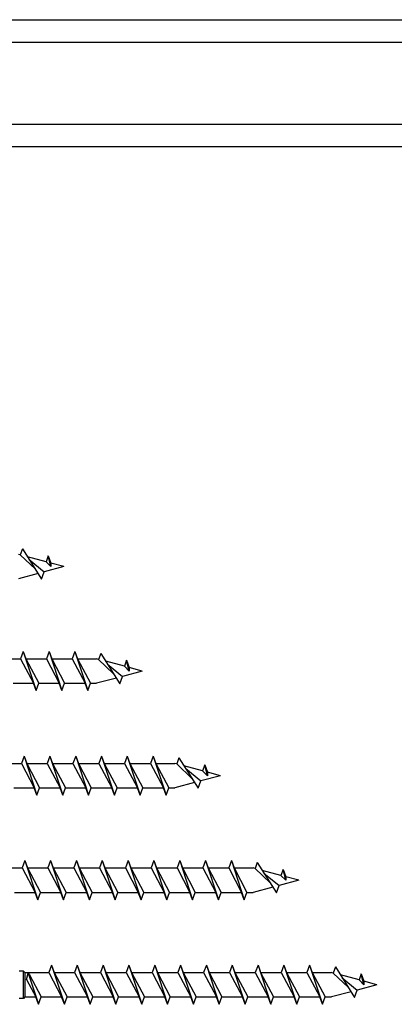
# Model space of a CAD drawing. Units: millimetres. Extents: x 1013 to 1689, y 100 to 2258.
# Drawn here: x 1203 to 1299, y 372 to 623 of the extents above; entities that cross this region are included whole.
import ezdxf

# ---------------------------------------------------------------- set-up
doc = ezdxf.new("R2010")
doc.units = ezdxf.units.MM

msp = doc.modelspace()

# ---------------------------------------------------------------- linework, layer by layer
for p, q in [((1101.12, 623.42), (1536.74, 623.44)), ((1101.12, 617.73), (1536.74, 617.73)), ((1101.12, 596.69), (1586.74, 596.71)), ((1101.12, 591), (1586.74, 591)), ((1202.95, 486.6), (1202.46, 486.73)), ((1203.51, 488.15), (1202.95, 486.6)), ((1202.95, 486.6), (1206.81, 482.92)), ((1203.51, 488.15), (1208.41, 480.38)), ((1209.55, 484.83), (1204.79, 486.11)), ((1210.11, 486.38), (1209.55, 484.83)), ((1210.11, 486.38), (1210.79, 484.5)), ((1210.79, 483.61), (1210.11, 486.38)), ((1205.23, 485.42), (1209.09, 482.26)), ((1214.12, 483.61), (1209.09, 482.26)), ((1209.55, 484.83), (1210.79, 483.61)), ((1214.12, 483.61), (1210.79, 484.5)), ((1210.79, 484.5), (1210.79, 483.61)), ((1207.5, 481.83), (1202.46, 480.48)), ((1208.41, 480.38), (1209.09, 482.26)), ((1203.71, 461.88), (1203.02, 460)), ((1203.71, 461.88), (1204.39, 460)), ((1203.71, 461.88), (1207.01, 451.88)), ((1210.31, 461.88), (1209.62, 460)), ((1210.31, 461.88), (1210.99, 460)), ((1210.31, 461.88), (1213.61, 451.88)), ((1216.91, 461.88), (1216.22, 460)), ((1216.91, 461.88), (1217.59, 460)), ((1216.91, 461.88), (1220.21, 451.88)), ((1223.51, 461.41), (1222.95, 459.87)), ((1223.51, 461.41), (1228.41, 453.65)), ((1197.79, 460), (1203.02, 460)), ((1203.02, 460), (1206.32, 453.75)), ((1204.39, 460), (1207.69, 453.75)), ((1204.39, 460), (1209.62, 460)), ((1209.62, 460), (1212.92, 453.75)), ((1210.99, 460), (1214.29, 453.75)), ((1210.99, 460), (1216.22, 460)), ((1216.22, 460), (1219.52, 453.75)), ((1217.59, 460), (1220.89, 453.75)), ((1217.59, 460), (1222.46, 460)), ((1222.95, 459.87), (1222.46, 460)), ((1222.95, 459.87), (1226.81, 456.19)), ((1229.55, 458.1), (1224.79, 459.38)), ((1225.23, 458.69), (1229.09, 455.53)), ((1230.11, 459.64), (1229.55, 458.1)), ((1230.11, 459.64), (1230.79, 457.77)), ((1230.79, 456.88), (1230.11, 459.64)), ((1234.12, 456.88), (1229.09, 455.53)), ((1229.55, 458.1), (1230.79, 456.88)), ((1234.12, 456.88), (1230.79, 457.77)), ((1230.79, 457.77), (1230.79, 456.88)), ((1201.09, 453.75), (1206.32, 453.75)), ((1207.01, 451.88), (1206.32, 453.75)), ((1207.01, 451.88), (1207.69, 453.75)), ((1207.69, 453.75), (1212.92, 453.75)), ((1213.61, 451.88), (1212.92, 453.75)), ((1213.61, 451.88), (1214.29, 453.75)), ((1214.29, 453.75), (1219.52, 453.75)), ((1220.21, 451.88), (1219.52, 453.75)), ((1220.21, 451.88), (1220.89, 453.75)), ((1220.89, 453.75), (1222.46, 453.75)), ((1227.5, 455.1), (1222.46, 453.75)), ((1228.41, 453.65), (1229.09, 455.53)), ((1197.99, 433.27), (1203.22, 433.27)), ((1203.91, 435.14), (1203.22, 433.27)), ((1203.22, 433.27), (1206.52, 427.02)), ((1203.91, 435.14), (1204.59, 433.27)), ((1203.91, 435.14), (1207.21, 425.14)), ((1204.59, 433.27), (1207.89, 427.02)), ((1204.59, 433.27), (1209.82, 433.27)), ((1210.51, 435.14), (1209.82, 433.27)), ((1209.82, 433.27), (1213.12, 427.02)), ((1210.51, 435.14), (1211.19, 433.27)), ((1210.51, 435.14), (1213.81, 425.14)), ((1211.19, 433.27), (1214.49, 427.02)), ((1211.19, 433.27), (1216.42, 433.27)), ((1217.11, 435.14), (1216.42, 433.27)), ((1216.42, 433.27), (1219.72, 427.02)), ((1217.11, 435.14), (1217.79, 433.27)), ((1217.11, 435.14), (1220.41, 425.14)), ((1217.79, 433.27), (1221.09, 427.02)), ((1217.79, 433.27), (1223.02, 433.27)), ((1223.71, 435.14), (1223.02, 433.27)), ((1223.02, 433.27), (1226.32, 427.02)), ((1223.71, 435.14), (1224.39, 433.27)), ((1223.71, 435.14), (1227.01, 425.14)), ((1224.39, 433.27), (1227.69, 427.02)), ((1224.39, 433.27), (1229.62, 433.27)), ((1230.31, 435.14), (1229.62, 433.27)), ((1229.62, 433.27), (1232.92, 427.02)), ((1230.31, 435.14), (1230.99, 433.27)), ((1230.31, 435.14), (1233.61, 425.14)), ((1230.99, 433.27), (1234.29, 427.02)), ((1230.99, 433.27), (1236.22, 433.27)), ((1236.91, 435.14), (1236.22, 433.27)), ((1236.22, 433.27), (1239.52, 427.02)), ((1236.91, 435.14), (1237.59, 433.27)), ((1236.91, 435.14), (1240.21, 425.14)), ((1237.59, 433.27), (1240.89, 427.02)), ((1237.59, 433.27), (1242.46, 433.27)), ((1242.95, 433.14), (1242.46, 433.27)), ((1243.51, 434.68), (1242.95, 433.14)), ((1242.95, 433.14), (1246.81, 429.45)), ((1243.51, 434.68), (1248.41, 426.92)), ((1249.55, 431.37), (1244.79, 432.64)), ((1245.23, 431.96), (1249.09, 428.8)), ((1250.11, 432.91), (1249.55, 431.37)), ((1249.55, 431.37), (1250.79, 430.14)), ((1250.11, 432.91), (1250.79, 431.04)), ((1250.79, 430.14), (1250.11, 432.91)), ((1254.12, 430.14), (1250.79, 431.04)), ((1250.79, 431.04), (1250.79, 430.14)), ((1247.5, 428.37), (1242.46, 427.02)), ((1248.41, 426.92), (1249.09, 428.8)), ((1254.12, 430.14), (1249.09, 428.8)), ((1201.29, 427.02), (1206.52, 427.02)), ((1207.21, 425.14), (1206.52, 427.02)), ((1207.21, 425.14), (1207.89, 427.02)), ((1207.89, 427.02), (1213.12, 427.02)), ((1213.81, 425.14), (1213.12, 427.02)), ((1213.81, 425.14), (1214.49, 427.02)), ((1214.49, 427.02), (1219.72, 427.02)), ((1220.41, 425.14), (1219.72, 427.02)), ((1220.41, 425.14), (1221.09, 427.02)), ((1221.09, 427.02), (1226.32, 427.02)), ((1227.01, 425.14), (1226.32, 427.02)), ((1227.01, 425.14), (1227.69, 427.02)), ((1227.69, 427.02), (1232.92, 427.02)), ((1233.61, 425.14), (1232.92, 427.02)), ((1233.61, 425.14), (1234.29, 427.02)), ((1234.29, 427.02), (1239.52, 427.02)), ((1240.21, 425.14), (1239.52, 427.02)), ((1240.21, 425.14), (1240.89, 427.02)), ((1240.89, 427.02), (1242.46, 427.02)), ((1204.11, 408.41), (1203.42, 406.54)), ((1204.11, 408.41), (1204.79, 406.54)), ((1204.11, 408.41), (1207.41, 398.41)), ((1210.71, 408.41), (1210.02, 406.54)), ((1210.71, 408.41), (1211.39, 406.54)), ((1210.71, 408.41), (1214.01, 398.41)), ((1217.31, 408.41), (1216.62, 406.54)), ((1217.31, 408.41), (1217.99, 406.54)), ((1217.31, 408.41), (1220.61, 398.41)), ((1223.91, 408.41), (1223.22, 406.54)), ((1223.91, 408.41), (1224.59, 406.54)), ((1223.91, 408.41), (1227.21, 398.41)), ((1230.51, 408.41), (1229.82, 406.54)), ((1230.51, 408.41), (1231.19, 406.54)), ((1230.51, 408.41), (1233.81, 398.41)), ((1237.11, 408.41), (1236.42, 406.54)), ((1237.11, 408.41), (1237.79, 406.54)), ((1237.11, 408.41), (1240.41, 398.41)), ((1243.71, 408.41), (1243.02, 406.54)), ((1243.71, 408.41), (1244.39, 406.54)), ((1243.71, 408.41), (1247.01, 398.41)), ((1250.31, 408.41), (1249.62, 406.54)), ((1250.31, 408.41), (1250.99, 406.54)), ((1250.31, 408.41), (1253.61, 398.41)), ((1256.91, 408.41), (1256.22, 406.54)), ((1256.91, 408.41), (1257.59, 406.54)), ((1256.91, 408.41), (1260.21, 398.41)), ((1263.51, 407.95), (1262.95, 406.41)), ((1263.51, 407.95), (1268.41, 400.19)), ((1198.19, 406.54), (1203.42, 406.54)), ((1203.42, 406.54), (1206.72, 400.29)), ((1204.79, 406.54), (1208.09, 400.29)), ((1204.79, 406.54), (1210.02, 406.54)), ((1210.02, 406.54), (1213.32, 400.29)), ((1211.39, 406.54), (1214.69, 400.29)), ((1211.39, 406.54), (1216.62, 406.54)), ((1216.62, 406.54), (1219.92, 400.29)), ((1217.99, 406.54), (1221.29, 400.29)), ((1217.99, 406.54), (1223.22, 406.54)), ((1223.22, 406.54), (1226.52, 400.29)), ((1224.59, 406.54), (1227.89, 400.29)), ((1224.59, 406.54), (1229.82, 406.54)), ((1229.82, 406.54), (1233.12, 400.29)), ((1231.19, 406.54), (1234.49, 400.29)), ((1231.19, 406.54), (1236.42, 406.54)), ((1236.42, 406.54), (1239.72, 400.29)), ((1237.79, 406.54), (1241.09, 400.29)), ((1237.79, 406.54), (1243.02, 406.54)), ((1243.02, 406.54), (1246.32, 400.29)), ((1244.39, 406.54), (1247.69, 400.29)), ((1244.39, 406.54), (1249.62, 406.54)), ((1249.62, 406.54), (1252.92, 400.29)), ((1250.99, 406.54), (1254.29, 400.29)), ((1250.99, 406.54), (1256.22, 406.54)), ((1256.22, 406.54), (1259.52, 400.29)), ((1257.59, 406.54), (1260.89, 400.29)), ((1257.59, 406.54), (1262.46, 406.54)), ((1262.95, 406.41), (1262.46, 406.54)), ((1262.95, 406.41), (1266.81, 402.72)), ((1269.55, 404.64), (1264.79, 405.91)), ((1270.11, 406.18), (1269.55, 404.64)), ((1270.11, 406.18), (1270.79, 404.31)), ((1270.79, 403.41), (1270.11, 406.18)), ((1265.23, 405.22), (1269.09, 402.06)), ((1274.12, 403.41), (1269.09, 402.06)), ((1269.55, 404.64), (1270.79, 403.41)), ((1274.12, 403.41), (1270.79, 404.31)), ((1270.79, 404.31), (1270.79, 403.41)), ((1267.5, 401.64), (1262.46, 400.29)), ((1268.41, 400.19), (1269.09, 402.06)), ((1201.49, 400.29), (1206.72, 400.29)), ((1207.41, 398.41), (1206.72, 400.29)), ((1207.41, 398.41), (1208.09, 400.29)), ((1208.09, 400.29), (1213.32, 400.29)), ((1214.01, 398.41), (1213.32, 400.29)), ((1214.01, 398.41), (1214.69, 400.29)), ((1214.69, 400.29), (1219.92, 400.29)), ((1220.61, 398.41), (1219.92, 400.29)), ((1220.61, 398.41), (1221.29, 400.29)), ((1221.29, 400.29), (1226.52, 400.29)), ((1227.21, 398.41), (1226.52, 400.29)), ((1227.21, 398.41), (1227.89, 400.29)), ((1227.89, 400.29), (1233.12, 400.29)), ((1233.81, 398.41), (1233.12, 400.29)), ((1233.81, 398.41), (1234.49, 400.29)), ((1234.49, 400.29), (1239.72, 400.29)), ((1240.41, 398.41), (1239.72, 400.29)), ((1240.41, 398.41), (1241.09, 400.29)), ((1241.09, 400.29), (1246.32, 400.29)), ((1247.01, 398.41), (1246.32, 400.29)), ((1247.01, 398.41), (1247.69, 400.29)), ((1247.69, 400.29), (1252.92, 400.29)), ((1253.61, 398.41), (1252.92, 400.29)), ((1253.61, 398.41), (1254.29, 400.29)), ((1254.29, 400.29), (1259.52, 400.29)), ((1260.21, 398.41), (1259.52, 400.29)), ((1260.21, 398.41), (1260.89, 400.29)), ((1260.89, 400.29), (1262.46, 400.29)), ((1203.75, 380.18), (1202.65, 380.18)), ((1204.12, 379.8), (1203.75, 380.18)), ((1203.75, 373.18), (1203.75, 380.18)), ((1210.91, 381.68), (1210.22, 379.8)), ((1210.91, 381.68), (1211.59, 379.8)), ((1210.91, 381.68), (1214.21, 371.68)), ((1217.51, 381.68), (1216.82, 379.8)), ((1217.51, 381.68), (1218.19, 379.8)), ((1217.51, 381.68), (1220.81, 371.68)), ((1224.11, 381.68), (1223.42, 379.8)), ((1224.11, 381.68), (1224.79, 379.8)), ((1224.11, 381.68), (1227.41, 371.68)), ((1230.71, 381.68), (1230.02, 379.8)), ((1230.71, 381.68), (1231.39, 379.8)), ((1230.71, 381.68), (1234.01, 371.68)), ((1237.31, 381.68), (1236.62, 379.8)), ((1237.31, 381.68), (1237.99, 379.8)), ((1237.31, 381.68), (1240.61, 371.68)), ((1243.91, 381.68), (1243.22, 379.8)), ((1243.91, 381.68), (1244.59, 379.8)), ((1243.91, 381.68), (1247.21, 371.68)), ((1250.51, 381.68), (1249.82, 379.8)), ((1250.51, 381.68), (1251.19, 379.8)), ((1250.51, 381.68), (1253.81, 371.68)), ((1257.11, 381.68), (1256.42, 379.8)), ((1257.11, 381.68), (1257.79, 379.8)), ((1257.11, 381.68), (1260.41, 371.68)), ((1263.71, 381.68), (1263.02, 379.8)), ((1263.71, 381.68), (1264.39, 379.8)), ((1263.71, 381.68), (1267.01, 371.68)), ((1270.31, 381.68), (1269.62, 379.8)), ((1270.31, 381.68), (1270.99, 379.8)), ((1270.31, 381.68), (1273.61, 371.68)), ((1276.91, 381.68), (1276.22, 379.8)), ((1276.91, 381.68), (1277.59, 379.8)), ((1276.91, 381.68), (1280.21, 371.68)), ((1283.51, 381.22), (1282.95, 379.67)), ((1283.51, 381.22), (1288.41, 373.46)), ((1204.12, 379.8), (1204.12, 373.55)), ((1204.12, 379.8), (1210.22, 379.8)), ((1204.54, 378.06), (1204.99, 379.61)), ((1204.54, 378.06), (1206.92, 373.55)), ((1204.99, 379.61), (1207.61, 371.68)), ((1204.99, 379.61), (1205.31, 379.2)), ((1205.31, 379.2), (1208.29, 373.55)), ((1210.22, 379.8), (1213.52, 373.55)), ((1211.59, 379.8), (1214.89, 373.55)), ((1211.59, 379.8), (1216.82, 379.8)), ((1216.82, 379.8), (1220.12, 373.55)), ((1218.19, 379.8), (1221.49, 373.55)), ((1218.19, 379.8), (1223.42, 379.8)), ((1223.42, 379.8), (1226.72, 373.55)), ((1224.79, 379.8), (1228.09, 373.55)), ((1224.79, 379.8), (1230.02, 379.8)), ((1230.02, 379.8), (1233.32, 373.55)), ((1231.39, 379.8), (1234.69, 373.55)), ((1231.39, 379.8), (1236.62, 379.8)), ((1236.62, 379.8), (1239.92, 373.55)), ((1237.99, 379.8), (1241.29, 373.55)), ((1237.99, 379.8), (1243.22, 379.8)), ((1243.22, 379.8), (1246.52, 373.55)), ((1244.59, 379.8), (1247.89, 373.55)), ((1244.59, 379.8), (1249.82, 379.8)), ((1249.82, 379.8), (1253.12, 373.55)), ((1251.19, 379.8), (1254.49, 373.55)), ((1251.19, 379.8), (1256.42, 379.8)), ((1256.42, 379.8), (1259.72, 373.55)), ((1257.79, 379.8), (1261.09, 373.55)), ((1257.79, 379.8), (1263.02, 379.8)), ((1263.02, 379.8), (1266.32, 373.55)), ((1264.39, 379.8), (1267.69, 373.55)), ((1264.39, 379.8), (1269.62, 379.8)), ((1269.62, 379.8), (1272.92, 373.55)), ((1270.99, 379.8), (1274.29, 373.55)), ((1270.99, 379.8), (1276.22, 379.8)), ((1276.22, 379.8), (1279.52, 373.55)), ((1277.59, 379.8), (1280.89, 373.55)), ((1277.59, 379.8), (1282.46, 379.8)), ((1282.95, 379.67), (1282.46, 379.8)), ((1282.95, 379.67), (1286.81, 375.99)), ((1289.55, 377.91), (1284.79, 379.18)), ((1285.23, 378.49), (1289.09, 375.33)), ((1290.11, 379.45), (1289.55, 377.91)), ((1289.55, 377.91), (1290.79, 376.68)), ((1290.11, 379.45), (1290.79, 377.57)), ((1290.79, 376.68), (1290.11, 379.45)), ((1288.41, 373.46), (1289.09, 375.33)), ((1294.12, 376.68), (1289.09, 375.33)), ((1294.12, 376.68), (1290.79, 377.57)), ((1290.79, 377.57), (1290.79, 376.68)), ((1203.75, 373.18), (1202.65, 373.18)), ((1204.12, 373.55), (1203.75, 373.18)), ((1204.12, 373.55), (1206.92, 373.55)), ((1207.61, 371.68), (1206.92, 373.55)), ((1207.61, 371.68), (1208.29, 373.55)), ((1208.29, 373.55), (1213.52, 373.55)), ((1214.21, 371.68), (1213.52, 373.55)), ((1214.21, 371.68), (1214.89, 373.55)), ((1214.89, 373.55), (1220.12, 373.55)), ((1220.81, 371.68), (1220.12, 373.55)), ((1220.81, 371.68), (1221.49, 373.55)), ((1221.49, 373.55), (1226.72, 373.55)), ((1227.41, 371.68), (1226.72, 373.55)), ((1227.41, 371.68), (1228.09, 373.55)), ((1228.09, 373.55), (1233.32, 373.55)), ((1234.01, 371.68), (1233.32, 373.55)), ((1234.01, 371.68), (1234.69, 373.55)), ((1234.69, 373.55), (1239.92, 373.55)), ((1240.61, 371.68), (1239.92, 373.55)), ((1240.61, 371.68), (1241.29, 373.55)), ((1241.29, 373.55), (1246.52, 373.55)), ((1247.21, 371.68), (1246.52, 373.55)), ((1247.21, 371.68), (1247.89, 373.55)), ((1247.89, 373.55), (1253.12, 373.55)), ((1253.81, 371.68), (1253.12, 373.55)), ((1253.81, 371.68), (1254.49, 373.55)), ((1254.49, 373.55), (1259.72, 373.55)), ((1260.41, 371.68), (1259.72, 373.55)), ((1260.41, 371.68), (1261.09, 373.55)), ((1261.09, 373.55), (1266.32, 373.55)), ((1267.01, 371.68), (1266.32, 373.55)), ((1267.01, 371.68), (1267.69, 373.55)), ((1267.69, 373.55), (1272.92, 373.55)), ((1273.61, 371.68), (1272.92, 373.55)), ((1273.61, 371.68), (1274.29, 373.55)), ((1274.29, 373.55), (1279.52, 373.55)), ((1280.21, 371.68), (1279.52, 373.55)), ((1280.21, 371.68), (1280.89, 373.55)), ((1280.89, 373.55), (1282.46, 373.55)), ((1287.5, 374.9), (1282.46, 373.55))]:
    msp.add_line(p, q)

doc.saveas('drawing.dxf')
